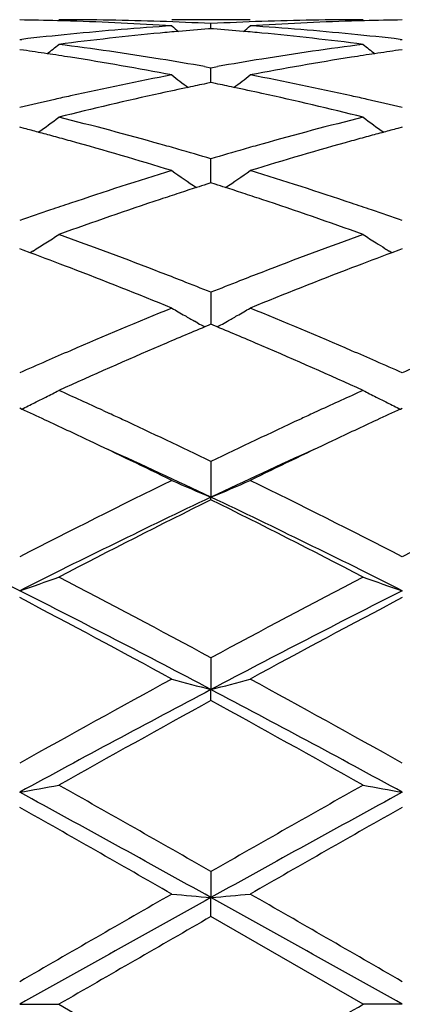
# Model space of a CAD drawing. Units: inches. Extents: x 5.6 to 16.3, y 6.8 to 11.7.
# Drawn here: x 16 to 16.1, y 10.3 to 10.5 of the extents above; entities that cross this region are included whole.
import ezdxf

# ---------------------------------------------------------------- set-up
doc = ezdxf.new("R2010")
doc.units = ezdxf.units.IN
doc.header["$LTSCALE"] = 1.21
doc.header["$MEASUREMENT"] = 0
doc.layers.get('0').update_dxf_attribs({"linetype": 'CONTINUOUS'})

msp = doc.modelspace()

# ---------------------------------------------------------------- linework, layer by layer
at = {"color": 7, "linetype": 'Continuous'}
for p, q in [((16.0872436299, 10.5251695021), (16.0673352006, 10.5251695021)), ((16.0772897209, 10.5228885141), (16.0766693177, 10.5228399826)), ((16.0772897082, 10.5228892506), (16.0772897209, 10.5241753197)), ((16.077909926, 10.5228400016), (16.0772897209, 10.5228885141)), ((16.0287058319, 10.5201158894), (16.0292337997, 10.5201766894)), ((16.1253457532, 10.5201767378), (16.1258736821, 10.5201159458)), ((16.0296511991, 10.5174240202), (16.0287058317, 10.5175582565)), ((16.1258736818, 10.5175581875), (16.1249284409, 10.5174239758)), ((16.0756526268, 10.5132658266), (16.0772897207, 10.512975934)), ((16.0772896927, 10.5098494075), (16.0772897209, 10.5129759339)), ((16.0772897207, 10.512975934), (16.0789267425, 10.5132657945)), ((16.0772897209, 10.5091800428), (16.0761594071, 10.5089496003)), ((16.0772896866, 10.5091803251), (16.0772896927, 10.5098494075)), ((16.0784198231, 10.5089496593), (16.0772897209, 10.5091800428)), ((16.0298774603, 10.4975504358), (16.0287058317, 10.4978586902)), ((16.1258736818, 10.4978585621), (16.1247021713, 10.4975503546)), ((16.0772896927, 10.4865932281), (16.0772897209, 10.4898519407)), ((16.0772896676, 10.4837373303), (16.0772896927, 10.4865932281)), ((16.0772897209, 10.4837373058), (16.0762124035, 10.4833937121)), ((16.0783668437, 10.4833937978), (16.0772897209, 10.4837373058)), ((16.0295704902, 10.4666720218), (16.0287058317, 10.4669925581)), ((16.0313445154, 10.4660119879), (16.0295704902, 10.4666720218)), ((16.0320457642, 10.4664304402), (16.0313466393, 10.465996257)), ((16.1232328387, 10.4659961177), (16.1225338674, 10.4664302228)), ((16.1250091302, 10.4666718973), (16.1232349639, 10.4660118462)), ((16.1258736819, 10.4669923774), (16.1250091302, 10.4666718973)), ((16.0772897209, 10.4559628735), (16.0772896491, 10.4478358664)), ((16.0739499589, 10.4481507205), (16.073116294, 10.4486210619)), ((16.0767342766, 10.4476040467), (16.0757125487, 10.4471764331)), ((16.0772897208, 10.4478361082), (16.0767342766, 10.4476040467)), ((16.0778450026, 10.4476041306), (16.0772897208, 10.4478361082)), ((16.0788667911, 10.4471765205), (16.0778450026, 10.4476041306)), ((16.0806291794, 10.4481507418), (16.0814631977, 10.4486213056)), ((16.0291807363, 10.4262892777), (16.0287058317, 10.4265076171)), ((16.049894395, 10.4259193808), (16.051537448, 10.4251615308)), ((16.1046824679, 10.425917929), (16.1030427028, 10.4251615721)), ((16.1253988208, 10.4262890847), (16.1258736819, 10.4265073927)), ((16.0772897209, 10.4130080717), (16.0772896352, 10.4039211901)), ((16.0772897209, 10.4032766861), (16.0772896352, 10.4039211901)), ((16.0772897209, 10.3631414685), (16.0772896352, 10.3550969889)), ((16.0772897209, 10.3522934348), (16.0772896352, 10.3550969889)), ((16.0772897209, 10.3088635836), (16.0772896352, 10.3022648897)), ((16.0772897209, 10.2974428674), (16.0772896352, 10.3022648897)), ((16.1159185932, 10.275169502), (16.0772897208, 10.2974428674)), ((16.028705919, 10.2751695021), (16.0386609532, 10.2751695021)), ((16.0386609532, 10.2751695021), (16.0772897209, 10.2528961368)), ((16.1258737215, 10.2751695021), (16.1159185933, 10.2751695022))]:
    msp.add_line(p, q, dxfattribs=at)
for centre, radius, start, end in [((16.018738922, 9.7742652275), 0.7509043605, 88.5054552956, 89.2394788765), ((16.0386514378, 9.7742035024), 0.7509659998, 88.03405440620001, 89.9992740142), ((16.1159289397, 9.774187205), 0.7509822972, 90.0007893923, 91.96591562709999), ((16.1358417195, 9.774176624299999), 0.7509929643000001, 90.7605174624, 91.4944528278), ((16.0187163352, 9.7733558443), 0.7518140234, 88.25715157489998, 88.50554211120001), ((16.0185594723, 9.769202482799999), 0.7559702348999999, 86.3006665294, 88.25484214569998), ((16.1168194674, 9.7588627078), 0.766334182, 93.7023190843, 95.6342976766), ((16.0385412012, 9.7709891469), 0.7541822451000001, 87.05494983930001, 88.03406187600001), ((16.3551968576, 10.8738062663), 0.453332632, 230.5807622915, 230.8646011046), ((16.1367132368, 9.7593108432), 0.7658864269, 94.4964852797, 95.0664685559), ((16.1160435485, 9.770834603600001), 0.7543368570000001, 91.9658799599, 92.944849729), ((16.0178746053, 9.759363328500001), 0.765833448, 84.93384388270002, 85.5038482945), ((15.7992318951, 10.8739777174), 0.4535603795000001, 309.1364556035, 309.4201306257), ((16.1359574008, 9.7704971725), 0.7546742456000001, 91.74345752120001, 93.7009814208), ((16.0379140495, 9.760741114), 0.7644497083, 84.36342531700001, 86.3001595174), ((16.1358640035, 9.7732792826), 0.751890582, 91.49436699510001, 91.74279379469999), ((16.117842171, 9.7484650951), 0.7767819695, 95.63407191690001, 96.5500502484), ((16.1378123137, 9.7477201951), 0.7775291420999999, 95.4167776261, 97.3263687316), ((16.137003923, 9.756009242200001), 0.7692007993000001, 95.06631820600002, 95.4151168489), ((16.0175960334, 9.7561991284), 0.7690098863, 84.5850131056, 84.9339879779), ((16.0164547314, 9.7449357856), 0.7803306711, 82.6769442861, 84.5796309458), ((16.0368769482, 9.74972851), 0.7755109291, 83.44954647890002, 84.36708621879998), ((15.7553811209, 10.8701654293), 0.4512580474, 308.39929628, 308.8847389629), ((15.9370170607, 9.7279626112), 0.7974432740999999, 80.8072452415, 82.6770316118), ((16.2181725741, 9.723777848), 0.8016716704000001, 97.32809375149999, 99.1879698906), ((16.3992234313, 10.8701830782), 0.4512874831, 231.1141963686, 231.5996006817), ((15.9166175674, 9.7248134035), 0.8006298718000001, 81.4482288003, 81.88381543349999), ((15.9157579621, 9.7190964957), 0.8064110443000001, 81.0234950828, 81.44823400119999), ((15.9126295065, 9.7000048409), 0.8257570109000001, 79.2018182001, 81.01577387340001), ((15.9339701898, 9.7085555454), 0.817087847, 80.014480983, 80.8137430099), ((16.2210267621, 9.7060464072), 0.819631353, 99.1870135673, 99.98385387799999), ((16.2410557722, 9.7051165905), 0.8205683709999999, 98.9783462451, 100.8037647702), ((16.2388219118, 9.7190483339), 0.8064587095, 98.55128641969999, 98.97605248819998), ((16.2379773949, 9.7246652204), 0.8007786898999999, 98.11577348069999, 98.55129159810001), ((16.2282100483, 9.6681627788), 0.8581910489, 100.8044777756, 102.5603004759), ((16.3436453155, 10.8650397129), 0.4489900326, 232.0187423142, 232.6854480739), ((15.8108013983, 10.8651976255), 0.4491958065, 307.3157866569, 307.9821449321), ((15.9274380467, 9.673318536), 0.8529262517, 77.4344992356, 79.20115294129998), ((16.2492980241, 9.662870161699999), 0.8636131120999999, 101.8825843572, 102.3616969337), ((16.247711544, 9.6704077663), 0.8559103592, 101.5622436532, 101.8825548528), ((15.9069340419, 9.6706739052), 0.8556363790000001, 78.11812962409999, 78.438538354), ((15.905049955, 9.6617553778), 0.864751743, 77.63908559370002, 78.1176364975), ((16.2322078268, 9.6500119208), 0.8767769006999999, 102.5573526171, 102.822385153), ((16.2543127902, 9.6401798911), 0.8868508965999999, 102.3643402902, 104.0734660329), ((15.8987451496, 9.6337195514), 0.8934873351, 75.93262586659999, 77.62901467350001), ((15.9223402944, 9.649824508), 0.8769666040999999, 77.17833423329999, 77.44335893729999), ((16.2347752909, 9.6388045715), 0.8882745653, 102.8234299288, 103.4141697204), ((15.9203581323, 9.6411318389), 0.8858824018000001, 76.5857607909, 77.17809590500002), ((15.7715676956, 10.8587911412), 0.4469615402, 305.8659923902, 306.6964509245), ((15.812258545, 9.5968512918), 0.9314931542, 74.2940778104, 75.9331859303), ((16.3446548178, 9.588092254500001), 0.9405567852, 104.0750329836, 105.6983052197), ((16.383031848, 10.8588042805), 0.4469840254, 233.3025002034, 234.1329125238), ((15.7910115662, 9.592057880599999), 0.9364687304000001, 74.9969573071, 75.2222154119), ((16.363627607, 9.591784389099999), 0.9367482843000001, 104.7770404068, 105.0022420784), ((15.7890707696, 9.5848181226), 0.9439641147, 74.75130659730002, 74.9969281518), ((15.7868897058, 9.5768192706), 0.9522549936, 74.4866976501, 74.75127627149999), ((16.367667839, 9.5768466818), 0.9522227687, 105.2478843865, 105.512517827), ((16.3655304411, 9.584685842999999), 0.944097443, 105.0022706091, 105.2478546314), ((15.7767707748, 9.541087511499999), 0.9893914362999999, 72.9216018381, 74.47549836540001), ((15.802867822, 9.5627827527), 0.966831788, 74.0285878357, 74.3048777793), ((16.3520129378, 9.5616887502), 0.967966335, 105.6947307434, 105.9707705745), ((16.3748855258, 9.5510653393), 0.9789953139, 105.5160041383, 107.0863944746), ((15.7993215703, 9.5504031499), 0.9797093055, 73.51734143770001, 74.0284112063), ((16.3563423821, 9.5466220082), 0.9836427672, 105.9717473688, 106.4807444496), ((16.3763528072, 9.4815233962), 1.0517483403, 107.0863887766, 108.5601176291), ((16.3236646023, 10.8528334611), 0.446820156, 234.9931293543, 235.9690469288), ((15.8307885019, 10.8530017712), 0.4470301445, 304.032247809, 305.0077196365), ((15.7812389829, 9.490876739900001), 1.0419225875, 71.43324170689999, 72.9208611506), ((16.3971267763, 9.4791690448), 1.0542548561, 107.8707181384, 108.1222950099), ((16.3941844669, 9.4882852593), 1.0446755793, 107.7205049921, 107.870561725), ((15.7605904902, 9.488829892), 1.0440973008, 72.13048923510001, 72.2806297347), ((15.7577536158, 9.4800397993), 1.0533338358, 71.87855667840002, 72.1303382479), ((16.4010960799, 9.4670435134), 1.0670135348, 108.1223381835, 108.3932428838), ((15.7539296468, 9.4683576612), 1.06562591, 71.60719180390001, 71.8785148835), ((16.3879188834, 9.4468572563), 1.0882929798, 108.5564487143, 108.837107719), ((16.4132966952, 9.4305893285), 1.1054551428, 108.3971133651, 109.809704704), ((15.7372987282, 9.4191078734), 1.1176073818, 70.1976098674, 71.5948080629), ((15.7665910996, 9.4465933661), 1.0885652026, 71.1639177587, 71.44454397510002), ((16.3947435138, 9.426901707), 1.109383245, 108.8379280338, 109.2655591014), ((15.7611689583, 9.4307023452), 1.1053558, 70.7346668566, 71.1638575674), ((15.7945733186, 10.8480488123), 0.4494727092, 302.392649924, 302.8917325776), ((15.6365745824, 9.3538777007), 1.1869301916, 68.8716413632, 70.19855799689999), ((16.5238486205, 9.3382437516), 1.2036193635, 109.8110555193, 111.1195423706), ((16.3600307603, 10.8480724622), 0.4495058906, 237.1072787689, 237.6063382942), ((15.7940903725, 10.8488106939), 0.4503747627, 301.8940215111, 302.3926046306), ((16.3604050199, 10.8486621687), 0.4502043346, 237.6063262607, 237.9415444669), ((15.6060265944, 9.3257424794), 1.2170085809, 69.0293283622, 69.5445995469), ((16.5463716074, 9.331446852100001), 1.2109014596, 110.4530283408, 110.9709322988), ((16.3607015174, 10.8491350624), 0.4507624915, 237.9415089752, 238.1048703286), ((15.5789465224, 9.2558358141), 1.2919766057, 67.78911616339998, 69.0174658274), ((15.6128287394, 9.2916857588), 1.2535007154, 68.6084381216, 68.883895001), ((16.5425503127, 9.2895865037), 1.255746841, 111.1155991328, 111.3906162765), ((16.5686261816, 9.2735142905), 1.2729614764, 110.9730363387, 112.2197280666), ((15.6041497902, 9.269525743700001), 1.2772996739, 68.2583530445, 68.60850917520001), ((16.5527732751, 9.263524473), 1.2837421662, 111.3912100422, 111.7395895922), ((16.5985134401, 9.1515797295), 1.4046719451, 112.2192044115, 113.3586336225), ((16.298642374, 10.8474144796), 0.458146451, 239.6768748916, 240.1533314098), ((16.2994897187, 10.848890574), 0.4598484638000001, 240.153290339, 240.5095613992), ((15.8549996714, 10.8490302957), 0.460014226, 299.491654965, 299.8477296632), ((15.8558483739, 10.8475520787), 0.4583096963, 299.8476772257, 300.3239453552), ((15.5628318486, 9.1676625293), 1.3872246598, 66.6345714702, 67.7883241718), ((16.3004975479, 10.8506757539), 0.4618984872, 240.6284881484, 240.8786239307), ((15.8540287016, 10.8507501617), 0.4619892525, 299.1226411595, 299.3727031845), ((16.6211967989, 9.1453255725), 1.4115129226, 112.7340112094, 113.2321990158), ((15.5306635394, 9.1388501489), 1.4185361116, 66.7700199221, 67.2657757441), ((16.6271814077, 9.0849763313), 1.4771830306, 113.3551859164, 113.6154620538), ((16.657460552, 9.0609658011), 1.5033368233, 113.2339843694, 114.3064780879), ((15.4881738241, 9.040685077000001), 1.5255017983, 65.70087054380001, 66.7577572814), ((15.5294325022, 9.0895815557), 1.4721485463, 66.3852902035, 66.6464827887), ((16.6414688299, 9.0523386582), 1.5128109392, 113.6160826411, 113.8942159984), ((15.5158180321, 9.0584126537), 1.5061611046, 66.10635974600001, 66.3857230711), ((16.7358608078, 9.0586129834), 1.5059501887, 113.6149344927, 113.8943437491), ((15.8201501441, 10.8547266478), 0.4767134302, 296.8369858428, 297.2819324145), ((15.3740477131, 8.9587132185), 1.6153831311, 65.26754275540002, 65.70545262590001), ((16.7810979977, 8.957533422000001), 1.6166913834, 114.2956327405, 114.7332961267), ((16.3344651422, 10.8547801932), 0.4767774016, 242.7171998921, 243.1620975414), ((15.8172634053, 10.8604918131), 0.4831609788, 296.0151775495, 296.4539644071), ((15.8188838465, 10.8572309129), 0.4795196471, 296.4541905149, 296.8369082915), ((16.3357002913, 10.8572229609), 0.4795146825, 243.1621839638, 243.5448639122), ((16.3373196208, 10.8604813919), 0.4831533082, 243.5450847306001, 243.983920638), ((15.3287280308, 8.9034175698), 1.6762375224, 65.0745177575, 65.2996900954), ((15.3474243883, 8.9008008089), 1.6791220358, 65.0873767817, 65.2074489791), ((16.8084285549, 8.8980850886), 1.6821212165, 114.7931188418, 114.9130737988), ((16.8261970858, 8.9025857222), 1.6771374854, 114.6991626398, 114.924217704), ((15.3003758166, 8.8425483961), 1.7433858733, 64.66468051590002, 65.072587287), ((15.3140848819, 8.8292459688), 1.7580625771, 64.27087994090002, 65.0842527555), ((16.8424719255, 8.8250192805), 1.7627286255, 114.9162306057, 115.7273793162), ((16.8537680216, 8.8433900908), 1.7424389108, 114.9260910202, 115.3343094572), ((15.2449626915, 8.7260612485), 1.872381291, 63.9463795161, 64.6574336194), ((16.9070831593, 8.7313094186), 1.866553907, 115.3413206556, 116.0545251921), ((15.2727439666, 8.703984979400001), 1.8807117943, 64.67274629159999, 65.5500451854), ((16.8795936337, 8.708839981799999), 1.8753645003, 114.4490645853, 115.3288030605), ((16.9862976061, 8.529018449), 2.0918247351, 116.0599525635, 117.2438318621), ((16.2760924705, 10.8826370785), 0.5183545786, 246.2510047731, 247.447691868), ((15.8784253009, 10.8827593346), 0.5184910723, 292.5534029719, 293.7497302797), ((15.1660260753, 8.5244672116), 2.0969039829, 62.75829906890001, 63.9393242098), ((17.1132409742, 8.469651526), 2.1582367948, 116.0776737387, 117.2251268975), ((15.0157292994, 8.3697069593), 2.2512395239, 63.2586292112, 64.6350230244), ((17.0443084862, 8.3643739457), 2.2571837365, 115.3672241899, 116.7399855978), ((17.0892519742, 8.364713379500001), 2.2759191454, 116.4002399206, 117.4911598208), ((15.1118319321, 8.3675656835), 2.2536309205, 63.25893873590001, 64.6338747258), ((15.0680290976, 8.3700224938), 2.2699624701, 62.507470234, 63.6012552953), ((15.8403866009, 10.9362275084), 0.5870819281, 288.7096055936, 289.7385478294), ((14.7878634857, 7.979960472999999), 2.7096441969, 61.5842813121, 62.5089863904), ((17.4233523626, 7.873226727), 2.8304699354, 117.5106853652, 118.3959181449), ((16.3141997361, 10.9362250601), 0.5870819172, 250.2607477122, 251.2897040401), ((14.6941677559, 7.7345407984), 2.9631639982, 62.1750390752, 63.2321850818), ((17.4573653203, 7.7404061776), 2.9565549099, 116.7662958014, 117.8258098967), ((14.6252217669, 7.7122441993), 3.013027599, 61.404295836, 62.23765129629999), ((17.4696370177, 7.8236435235), 2.8866334577, 117.7433812667, 118.6132362687), ((17.9721583944, 6.8658712333), 3.9776241364, 118.6125829043, 119.2483642282), ((16.256970359, 11.0520924032), 0.719783141, 254.7244440469, 255.5442779761), ((15.8975548484, 11.0522645091), 0.7199632940999999, 284.4564691477, 285.2760640705), ((14.2719721949, 7.027788552300001), 3.7925957007, 60.73686283140001, 61.4036692407), ((18.0593081321, 6.6042123636), 4.2423499141, 117.8525826632, 118.5972903978), ((14.0986979995, 6.6105803248), 4.235118641600001, 61.40217400310001, 62.1481582765), ((18.0603519992, 6.742848074099999), 4.1183287643, 118.7847959548, 119.3998083252), ((13.9849088701, 6.546368875900001), 4.3431692773, 60.61617638209999, 61.19935124819999), ((15.8556316265, 11.3255141073), 1.0114130786, 279.8530185674, 280.425913393), ((13.0466817404, 5.017052899599999), 6.0981837499, 60.20033080290001, 60.61770736590001), ((19.4076291781, 4.4892209269), 6.7051772201, 119.4011173411, 119.7807110676), ((16.2989534064, 11.3255055006), 1.0114056069, 259.5736927001, 260.1465978636), ((12.5297717962, 3.9177892503), 7.303862814099999, 60.9413710986, 61.3764590193), ((19.61657099, 3.9326769555), 7.2868486303, 118.6227691381, 119.058875179), ((12.2126899364, 3.5863807061), 7.7442509348, 60.14922210510001, 60.47819989490001), ((19.5747385544, 4.230238372), 7.0030711472, 119.5036440217, 119.8674434841), ((25.4538048926, -6.042107028099999), 18.8487025498, 119.8671234352, 120.0026247842), ((16.2463587359, 12.2369225854), 1.9420310915, 264.7107559950999, 265.0056287836), ((15.9081712826, 12.2373820153), 1.9424930649, 274.9946386826001, 275.2894284122), ((8.3935039183, -3.1029083615), 15.456918073, 59.98325970050001, 60.1484964421), ((28.1855958182, -11.4657861788), 24.9090169606, 119.0846535403, 119.2126105285), ((4.0053353013, -11.4007706397), 24.8345290398, 60.7873829086, 60.915724433), ((27.2175629032, -9.0678017642), 22.340957594, 119.9105907451, 120.024947068), ((5.2756674103, 29.0308683878), 21.663039639, 299.9087341845, 300.0266693880001)]:
    msp.add_arc(centre, radius, start, end, dxfattribs=at)

doc.saveas('drawing.dxf')
